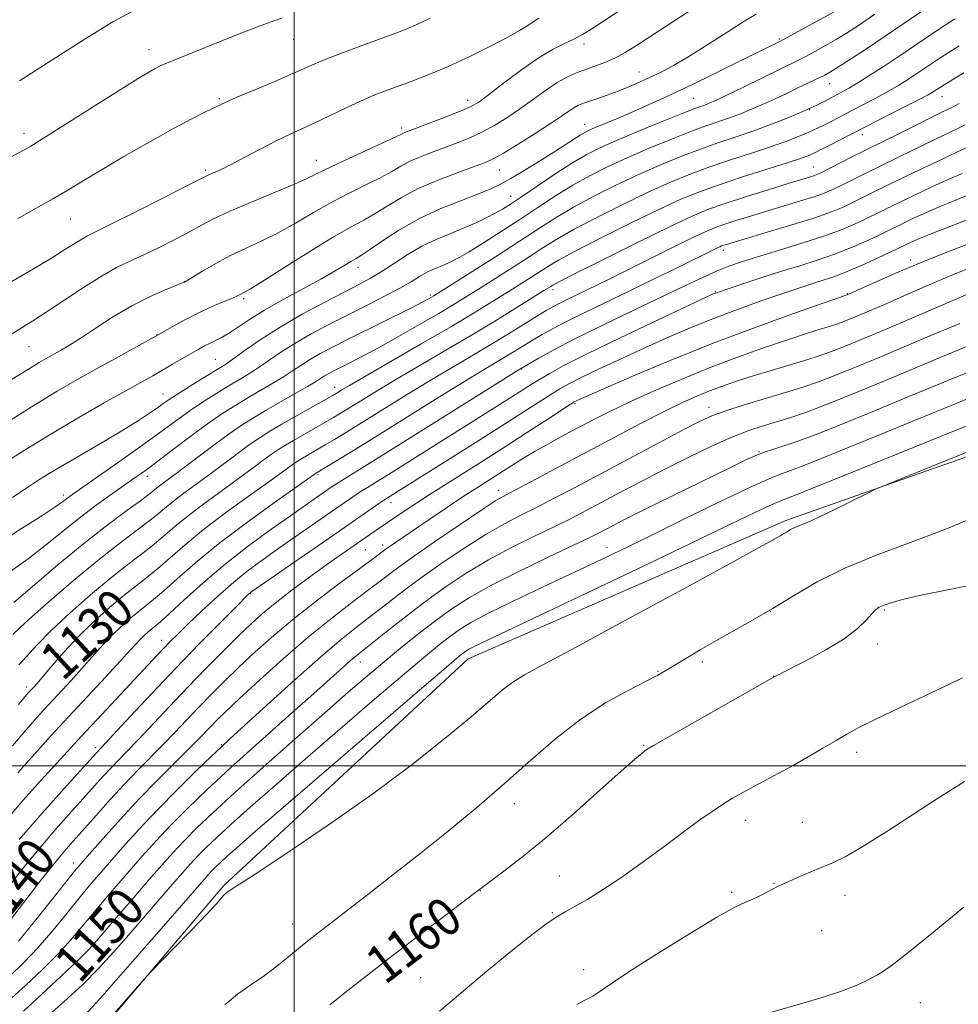
# Model space of a CAD drawing. Extents: x 2189800 to 2192700, y 334800 to 337700.
# Drawn here: x 2190942 to 2191140, y 336950 to 337157 of the extents above; entities that cross this region are included whole.
import ezdxf
from ezdxf.enums import TextEntityAlignment as Align

# ---------------------------------------------------------------- set-up
doc = ezdxf.new("R2010")
doc.units = 0
doc.header["$MEASUREMENT"] = 0
for name, color, linetype, lineweight in [('32000', 7, 'Continuous', 0), ('DTM HARD BREAKLINE', 7, 'Continuous', 0), ('DTM SPOT ELEVATION', 2, 'Continuous', 13), ('INDEX CONTOUR', 41, 'Continuous', 13), ('INDEX CONTOUR LABEL', 244, 'Continuous', 0), ('INTERMEDIATE CONTOUR', 44, 'Continuous', 0)]:
    doc.layers.add(name, color=color, linetype=linetype, lineweight=lineweight)
doc.styles.add('Style-ITALICS', font='ITALICS.shx')

msp = doc.modelspace()

# ---------------------------------------------------------------- linework, layer by layer
at = {"layer": '32000', "flags": 128}
for points in [[(2191000, 337500), (2191000, 335000)], [(2192500, 337000), (2190000, 337000)]]:
    msp.add_lwpolyline(points, dxfattribs=at)
at = {"layer": 'DTM HARD BREAKLINE'}
msp.add_polyline3d([(2190942.24, 336924.24, 1156.27), (2190985.21, 336974.85, 1155.84), (2191036.65, 337022.57, 1154.71), (2191103.59, 337051.69, 1155.65), (2191170.32, 337075.24, 1156.86), (2191233.94, 337106.02, 1156.63), (2191294.68, 337139.27, 1157.41), (2191365.33, 337180.58, 1160.16), (2191439.71, 337246.27, 1159.97), (2191501.89, 337271.06, 1159.68), (2191545.48, 337267.34, 1160.91), (2191610.14, 337252.66, 1162.43), (2191695.45, 337215.89, 1164.09), (2191754.53, 337184.9, 1161.9), (2191783.25, 337158.45, 1158.58), (2191822.49, 337119.82, 1146.97), (2191847.49, 337077.88, 1137.49)], dxfattribs=at)
at = {"layer": 'DTM SPOT ELEVATION'}
for p in [(2190999.88, 337152.97, 1104.84), (2191102.22, 337153.1, 1115.79), (2190969.44, 337150.85, 1103.36), (2191061.08, 337152, 1110.45), (2191072.62, 337146.11, 1113.21), (2191112.76, 337143.66, 1120.77), (2190984.28, 337140.52, 1105.8), (2191036.57, 337140.16, 1109.45), (2191084.14, 337140.58, 1117.03), (2191136.46, 337140.92, 1126.74), (2191108.48, 337138.21, 1121.99), (2191022.59, 337134.33, 1109.61), (2191061.17, 337135.1, 1115.31), (2190943.1, 337133.25, 1103.47), (2191119.7, 337132.96, 1126.53), (2191004.69, 337127.55, 1109.27), (2190981.37, 337125.4, 1107.75), (2191043.22, 337125.52, 1114.83), (2191109.4, 337126.12, 1127.17), (2191045.58, 337119.95, 1117.28), (2190952.9, 337115.2, 1106.9), (2191090.4, 337108.55, 1132.5), (2191013.43, 337104.97, 1116.58), (2191129.88, 337106.53, 1139.55), (2190976.89, 337102.01, 1111.97), (2190989.4, 337098.4, 1114.28), (2191028.71, 337099.17, 1121.72), (2191054.52, 337100.28, 1128.45), (2191088.73, 337099.88, 1135.89), (2191116.51, 337099.47, 1139.91), (2190971.13, 337090.81, 1113.96), (2190944.15, 337088.3, 1110.89), (2190983.42, 337085.61, 1117.06), (2191047.9, 337083.6, 1134.07), (2191008.57, 337079.72, 1125.4), (2190972.36, 337078.32, 1117.26), (2191059.18, 337076.28, 1140.23), (2191087.36, 337075.5, 1145.41), (2191097.92, 337066.22, 1149.87), (2191005.06, 337061.32, 1132.25), (2190969.06, 337060.96, 1122.53), (2190951.36, 337057.05, 1119.57), (2191042.98, 337058.04, 1143.4), (2191020.38, 337055.42, 1138.63), (2191014.97, 337045.58, 1140.94), (2191018.68, 337046.52, 1141.54), (2191065.9, 337046, 1151.3), (2190990.79, 337036.29, 1138.09), (2191100.29, 337032.57, 1158), (2191124.33, 337032.88, 1160.2), (2190972.07, 337026.44, 1135.38), (2191122.92, 337025.67, 1160.58), (2191013.96, 337021.89, 1148.67), (2191085.96, 337021.88, 1158.42), (2191076.63, 337019.93, 1157.87), (2191100.97, 337018.87, 1159.98), (2190943.6, 337016.64, 1129.52), (2190958.17, 337003.89, 1137.59), (2190984.69, 337004.46, 1145.88), (2191073.62, 337004.37, 1159.88), (2191118.47, 337002.89, 1162.48), (2191046.36, 336992.1, 1158.55), (2191095.08, 336988.55, 1162.61), (2191107.02, 336988.15, 1163.23), (2190953.52, 336979.55, 1143.43), (2191055.86, 336976.83, 1161.1), (2191101.08, 336975.26, 1163.94), (2191039.24, 336973.76, 1160.05), (2191092.15, 336973.43, 1163.76), (2191115.99, 336972.79, 1164.55), (2191054.36, 336969.14, 1161.89), (2190999.67, 336966.72, 1157.29), (2191111.11, 336965.3, 1164.85), (2190959.51, 336961.2, 1151), (2191026.63, 336955.46, 1161.09), (2191060.95, 336957.11, 1163.52), (2191131.91, 336950.18, 1166.79)]:
    msp.add_point(p, dxfattribs=at)
at = {"layer": 'INDEX CONTOUR', "flags": 128}
for points, elevation in [([(2191079.051, 337166.002), (2191062.697, 337155.247), (2191060.717, 337154.009), (2191058.903, 337153.019), (2191056.944, 337152.097), (2191054.59, 337150.926), (2191051.606, 337149.15), (2191047.921, 337146.5889), (2191044.118, 337143.7541), (2191040.945, 337141.332), (2191038.877, 337139.8081), (2191037.302, 337138.869), (2191035.335, 337138.002), (2191032.382, 337136.831), (2191029.015, 337135.534), (2191023.339, 337133.382), (2191022.893, 337133.192), (2191022.484, 337132.983), (2191021.537, 337132.517), (2191019.443, 337131.54), (2191011.633, 337127.983), (2191007.798, 337126.195), (2191002.8269, 337123.743), (2190999.9251, 337122.4341), (2190995.683, 337120.668), (2190990.802, 337118.666), (2190986.332, 337116.77), (2190983.03, 337115.224), (2190980.472, 337113.88), (2190977.938, 337112.491), (2190974.897, 337110.887), (2190971.569, 337109.206), (2190968.36, 337107.66), (2190965.531, 337106.363), (2190962.753, 337105.019), (2190959.548, 337103.233), (2190955.6309, 337100.768), (2190951.489, 337098.023), (2190947.8, 337095.557), (2190944.967, 337093.7231), (2190938.791, 337089.8761)], 1110), ([(2191133.646, 337159.908), (2191124.503, 337153.645), (2191120.52, 337150.986), (2191117.192, 337148.823), (2191114.653, 337147.214), (2191112.949, 337146.169), (2191111.769, 337145.498), (2191110.709, 337144.96), (2191105.955, 337142.706), (2191103.736, 337141.635), (2191101.309, 337140.476), (2191098.811, 337139.33), (2191096.3569, 337138.278), (2191093.983, 337137.334), (2191091.702, 337136.495), (2191086.92, 337134.844), (2191083.675, 337133.654), (2191079.485, 337132.0179), (2191074.771, 337130.088), (2191070.12, 337128.0881), (2191065.98, 337126.1821), (2191062.248, 337124.294), (2191058.681, 337122.284), (2191055.073, 337120.05), (2191051.36, 337117.6289), (2191047.512, 337115.089), (2191043.573, 337112.532), (2191039.881, 337110.183), (2191036.845, 337108.298), (2191034.738, 337107.048), (2191033.285, 337106.2729), (2191032.069, 337105.729), (2191030.7591, 337105.205), (2191029.34, 337104.619), (2191027.882, 337103.919), (2191026.39, 337103.056), (2191024.627, 337101.977), (2191022.296, 337100.631), (2191019.193, 337098.989), (2191015.503, 337097.116), (2191011.507, 337095.103), (2191007.472, 337093.034), (2191003.616, 337090.974), (2191000.146, 337088.98), (2190997.212, 337087.111), (2190994.757, 337085.423), (2190992.669, 337083.972), (2190990.812, 337082.77), (2190988.955, 337081.648), (2190986.843, 337080.397), (2190984.301, 337078.857), (2190981.477, 337077.081), (2190978.6, 337075.176), (2190975.795, 337073.193), (2190969.141, 337068.335), (2190964.719, 337065.181), (2190960.173, 337061.982), (2190952.692, 337056.738), (2190951.953, 337056.184), (2190951.208, 337055.608), (2190949.798, 337054.615), (2190947.038, 337052.8099), (2190942.556, 337049.974), (2190937.24, 337046.575)], 1120), ([(2191141.314, 337134.985), (2191139.758, 337134.2399), (2191135.093, 337131.965), (2191127.401, 337128.271), (2191123.401, 337126.333), (2191119.961, 337124.632), (2191114.953, 337122.114), (2191113.253, 337121.289), (2191111.623, 337120.601), (2191109.5521, 337119.872), (2191106.678, 337118.969), (2191096.131, 337115.797), (2191093.037, 337114.836), (2191090.502, 337114.018), (2191088.5481, 337113.327), (2191086.546, 337112.483), (2191083.706, 337111.136), (2191079.5291, 337109.08), (2191066.608, 337102.646), (2191063.923, 337101.323), (2191057.506, 337098.229), (2191055.812, 337097.394), (2191054.468, 337096.688), (2191053.104, 337095.899), (2191051.248, 337094.762), (2191045.178, 337091.013), (2191041.406, 337088.73), (2191037.451, 337086.391), (2191033.249, 337083.921), (2191028.667, 337081.186), (2191023.685, 337078.141), (2191011.043, 337070.304), (2191008.535, 337068.779), (2191006.564, 337067.607), (2191001.407, 337064.628), (2191000.651, 337064.151), (2190999.865, 337063.607), (2190997.176, 337061.637), (2190994.425, 337059.656), (2190990.353, 337056.752), (2190985.574, 337053.29), (2190980.917, 337049.766), (2190977.038, 337046.5939), (2190971.292, 337041.591), (2190968.9919, 337039.72), (2190966.716, 337037.956), (2190964.1679, 337035.941), (2190961.148, 337033.407), (2190957.849, 337030.453), (2190954.563, 337027.269), (2190951.558, 337024.067), (2190949.005, 337021.147), (2190945.778, 337017.336), (2190945.019, 337016.476), (2190944.135, 337015.515), (2190943.657, 337014.973), (2190941.952, 337012.944)], 1130), ([(2191145.655, 337111.387), (2191136.744, 337107.9), (2191131.721, 337105.882), (2191126.852, 337103.824), (2191122.588, 337101.952), (2191116.479, 337099.224), (2191111.451, 337097.477), (2191105.38, 337095.349), (2191097.292, 337092.433), (2191088.222, 337089.004), (2191079.191, 337085.378), (2191071.151, 337082.004), (2191065.035, 337079.371), (2191061.473, 337077.819), (2191059.866, 337077.106), (2191059.31, 337076.846), (2191058.96, 337076.657), (2191058.203, 337076.177), (2191053.398, 337073.03), (2191049.157, 337070.2669), (2191044.1201, 337067.024), (2191038.678, 337063.568), (2191033.338, 337060.196), (2191028.6389, 337057.212), (2191024.995, 337054.853), (2191022.317, 337053.079), (2191017.027, 337049.475), (2191009.021, 337043.889), (2191006.142, 337041.839), (2191002.774, 337039.396), (2190999.262, 337036.786), (2190996.0299, 337034.294), (2190993.356, 337032.094), (2190990.93, 337029.921), (2190988.296, 337027.4), (2190985.107, 337024.252), (2190981.473, 337020.585), (2190977.611, 337016.603), (2190973.752, 337012.536), (2190967.147, 337005.508), (2190964.867, 337003.139), (2190963.101, 337001.333), (2190961.516, 336999.687), (2190959.813, 336997.843), (2190952.509, 336989.739), (2190949.254, 336986.071), (2190945.86, 336982.102), (2190942.534, 336978.007), (2190939.468, 336974.087)], 1140), ([(2191147.283, 337085.104), (2191129.482, 337077.799), (2191121.761, 337074.594), (2191115.212, 337071.8891), (2191109.761, 337069.73), (2191105.333, 337068.131), (2191101.85, 337066.98), (2191099.238, 337066.133), (2191097.256, 337065.396), (2191095.012, 337064.383), (2191091.453, 337062.655), (2191079.56, 337056.844), (2191073.778, 337053.997), (2191069.741, 337051.975), (2191067.195, 337050.664), (2191064.12, 337049.043), (2191062.157, 337048.067), (2191058.818, 337046.47), (2191053.619, 337044.014), (2191047.458, 337041.051), (2191041.583, 337038.08), (2191036.932, 337035.474), (2191033.22, 337033.089), (2191029.856, 337030.654), (2191026.365, 337027.9619), (2191022.745, 337025.065), (2191019.113, 337022.076), (2191015.477, 337019.018), (2191011.4149, 337015.528), (2191006.395, 337011.151), (2191000.153, 337005.663), (2190993.489, 336999.758), (2190987.467, 336994.359), (2190982.895, 336990.164), (2190979.538, 336986.961), (2190976.905, 336984.307), (2190974.541, 336981.792), (2190972.134, 336979.114), (2190969.411, 336976.002), (2190966.235, 336972.336), (2190963.022, 336968.607), (2190958.47, 336963.276), (2190956.815, 336961.455), (2190954.494, 336959.131), (2190950.94, 336955.734), (2190946.797, 336951.857), (2190943.009, 336948.386)], 1150), ([(2191143.753, 337038.385), (2191137.713, 337037.107), (2191132.313, 337036.015), (2191128.409, 337035.131), (2191125.854, 337034.435), (2191124.252, 337033.8941), (2191123.222, 337033.448), (2191122.4499, 337032.908), (2191121.638, 337032.056), (2191120.484, 337030.724), (2191118.668, 337028.945), (2191115.863, 337026.806), (2191111.967, 337024.437), (2191107.768, 337022.17), (2191101.109, 337018.743), (2191075.711, 337004.304), (2191074.381, 337003.517), (2191073.868, 337003.165), (2191073.2141, 337002.654), (2191071.756, 337001.422), (2191068.908, 336998.912), (2191064.339, 336994.822), (2191058.7421, 336989.851), (2191053.066, 336984.95), (2191048.124, 336980.907), (2191044.18, 336977.854), (2191039.604, 336974.4481), (2191037.989, 336973.229), (2191020.268, 336959.716), (2191015.504, 336956.058), (2191011.351, 336952.821), (2191007.507, 336949.74)], 1160)]:
    msp.add_lwpolyline(points, dxfattribs=dict(at, elevation=elevation))
at = {"layer": 'INTERMEDIATE CONTOUR', "flags": 128}
for points, elevation in [([(2191113.7309, 337158.792), (2191103.21, 337153.011), (2191102.4391, 337152.601), (2191092.429, 337147.676), (2191087.353, 337145.2), (2191082.28, 337142.76), (2191077.869, 337140.694), (2191074.109, 337138.989), (2191070.819, 337137.55), (2191067.873, 337136.3), (2191063.43, 337134.451), (2191062.136, 337133.887), (2191061.191, 337133.407), (2191060.223, 337132.819), (2191057.082, 337130.766), (2191054.668, 337129.218), (2191051.661, 337127.343), (2191048.48, 337125.4029), (2191045.642, 337123.713), (2191043.464, 337122.487), (2191041.441, 337121.511), (2191038.8651, 337120.47), (2191035.237, 337119.1), (2191030.892, 337117.359), (2191026.371, 337115.261), (2191022.17, 337112.884), (2191018.591, 337110.563), (2191015.887, 337108.699), (2191014.185, 337107.56), (2191013.091, 337106.888), (2191012.085, 337106.295), (2191010.695, 337105.447), (2191008.659, 337104.23), (2191005.764, 337102.588), (2190997.7191, 337098.222), (2190993.755, 337095.974), (2190990.574, 337093.995), (2190986.204, 337091.081), (2190984.641, 337090.174), (2190983.332, 337089.526), (2190982.193, 337088.996), (2190981.124, 337088.454), (2190979.9491, 337087.801), (2190974.415, 337084.58), (2190972.26, 337083.34), (2190970.214, 337082.1851), (2190964.5669, 337079.028), (2190960.022, 337076.462), (2190954.645, 337073.376), (2190949.084, 337070.092), (2190943.88, 337066.892), (2190939.166, 337063.886)], 1116), ([(2191084.945, 337160.082), (2191080.153, 337156.982), (2191072.348, 337151.854), (2191069.7499, 337150.237), (2191067.548, 337149.043), (2191065.415, 337148.104), (2191063.326, 337147.328), (2191061.335, 337146.648), (2191059.456, 337145.972), (2191057.542, 337145.131), (2191055.4091, 337143.931), (2191052.93, 337142.258), (2191047.473, 337138.3009), (2191044.815, 337136.492), (2191042.24, 337134.902), (2191039.7, 337133.523), (2191037.15, 337132.336), (2191034.57, 337131.283), (2191031.944, 337130.3), (2191029.286, 337129.327), (2191026.732, 337128.348), (2191024.446, 337127.354), (2191022.496, 337126.325), (2191020.57, 337125.204), (2191018.258, 337123.926), (2191015.264, 337122.4341), (2191011.737, 337120.706), (2191007.937, 337118.733), (2191004.095, 337116.542), (2191000.313, 337114.314), (2190996.664, 337112.268), (2190993.196, 337110.552), (2190989.872, 337109.029), (2190986.633, 337107.49), (2190983.484, 337105.808), (2190980.7, 337104.192), (2190976.928, 337101.91), (2190976.821, 337101.862), (2190972.692, 337100.189), (2190969.511, 337098.772), (2190965.831, 337096.896), (2190961.989, 337094.622), (2190958.313, 337092.256), (2190955.126, 337090.162), (2190952.659, 337088.611), (2190950.766, 337087.498), (2190947.759, 337085.814), (2190946.268, 337084.95), (2190944.597, 337083.939), (2190942.58, 337082.672), (2190939.942, 337081)], 1112), ([(2190965.752, 337158.826), (2190961.84, 337156.666), (2190956.902, 337153.675), (2190951.498, 337150.264), (2190942.191, 337144.302)], 1102), ([(2191051.528, 337157.444), (2191049.5089, 337156.153), (2191048.815, 337155.6749), (2191047.5, 337154.854), (2191045.134, 337153.522), (2191041.468, 337151.608), (2191036.999, 337149.398), (2191032.408, 337147.272), (2191028.263, 337145.531), (2191024.671, 337144.157), (2191019.057, 337142.124), (2191016.636, 337141.175), (2191013.971, 337140.019), (2191010.805, 337138.535), (2191004.232, 337135.378), (2190998.992, 337132.966), (2190996.233, 337131.63), (2190992.975, 337129.95), (2190989.593, 337128.165), (2190986.62, 337126.6131), (2190984.467, 337125.552), (2190983.052, 337124.912), (2190982.17, 337124.539), (2190981.494, 337124.23), (2190980.206, 337123.579), (2190977.367, 337122.127), (2190972.458, 337119.629), (2190966.652, 337116.691), (2190961.544, 337114.128), (2190956.513, 337111.647), (2190955.259, 337110.954), (2190953.787, 337110.031), (2190951.74, 337108.726), (2190948.8661, 337106.951), (2190945.073, 337104.698), (2190937.132, 337100.05)], 1108), ([(2191097.333, 337158.312), (2191094.925, 337156.881), (2191091.3349, 337154.602), (2191087.141, 337151.91), (2191083.124, 337149.3919), (2191079.883, 337147.496), (2191077.282, 337146.117), (2191075.001, 337145.014), (2191072.769, 337143.985), (2191070.519, 337143.003), (2191068.233, 337142.082), (2191065.932, 337141.241), (2191063.786, 337140.508), (2191062.004, 337139.918), (2191060.72, 337139.4761), (2191059.763, 337139.079), (2191058.89, 337138.595), (2191057.844, 337137.892), (2191056.32, 337136.831), (2191054.0011, 337135.271), (2191050.753, 337133.176), (2191047.179, 337130.936), (2191044.064, 337129.044), (2191041.9169, 337127.84), (2191040.125, 337127.032), (2191037.794, 337126.174), (2191034.304, 337124.918), (2191030.126, 337123.3149), (2191025.999, 337121.516), (2191022.508, 337119.6661), (2191019.602, 337117.891), (2191017.073, 337116.312), (2191014.653, 337114.951), (2191011.841, 337113.429), (2191008.076, 337111.271), (2191003.093, 337108.218), (2190997.8, 337104.885), (2190993.403, 337102.102), (2190990.788, 337100.485), (2190989.573, 337099.779), (2190988.622, 337099.289), (2190987.918, 337098.945), (2190986.681, 337098.396), (2190984.732, 337097.576), (2190982.255, 337096.509), (2190979.525, 337095.243), (2190976.818, 337093.855), (2190974.423, 337092.539), (2190970.597, 337090.362), (2190962.35, 337085.839), (2190958.262, 337083.579), (2190954.244, 337081.326), (2190950.081, 337078.914), (2190945.401, 337076.08), (2190940.031, 337072.704)], 1114), ([(2190997.4569, 337157.57), (2190992.825, 337155.856), (2190988.092, 337153.998), (2190974.519, 337148.5781), (2190972.95, 337147.926), (2190971.814, 337147.404), (2190970.75, 337146.851), (2190969.37, 337146.073), (2190967.166, 337144.752), (2190963.599, 337142.537), (2190958.444, 337139.28), (2190947.781, 337132.528), (2190944.553, 337130.531), (2190942.395, 337129.288), (2190940.269, 337128.173)], 1104), ([(2191139.15, 337157.307), (2191134.899, 337154.524), (2191127.634, 337149.602), (2191124.295, 337147.39), (2191121.254, 337145.434), (2191118.72, 337143.861), (2191116.814, 337142.74), (2191115.299, 337141.904), (2191112.167, 337140.23), (2191110.081, 337139.166), (2191107.4479, 337137.936), (2191104.1979, 337136.557), (2191100.548, 337135.122), (2191096.786, 337133.741), (2191093.1231, 337132.484), (2191089.458, 337131.252), (2191085.612, 337129.903), (2191081.449, 337128.323), (2191077.004, 337126.501), (2191072.353, 337124.455), (2191067.607, 337122.2199), (2191063.01, 337119.908), (2191058.84, 337117.649), (2191055.219, 337115.502), (2191051.655, 337113.229), (2191047.5, 337110.524), (2191042.399, 337107.241), (2191029.409, 337098.988), (2191028.924, 337098.696), (2191028.332, 337098.362), (2191027.096, 337097.71), (2191024.716, 337096.505), (2191011.943, 337090.156), (2191008.33, 337088.325), (2191005.508, 337086.833), (2191003.266, 337085.5501), (2191001.388, 337084.3561), (2190999.63, 337083.175), (2190997.739, 337081.938), (2190995.527, 337080.594), (2190990.4751, 337077.651), (2190987.843, 337076.071), (2190985.012, 337074.2611), (2190981.775, 337072.032), (2190978.05, 337069.309), (2190974.278, 337066.47), (2190971.026, 337064.005), (2190968.661, 337062.242), (2190966.731, 337060.853), (2190961.727, 337057.345), (2190958.326, 337054.894), (2190954.709, 337052.158), (2190951.134, 337049.289), (2190947.5891, 337046.409), (2190943.995, 337043.629), (2190940.3291, 337041.043)], 1122), ([(2191122.321, 337158.296), (2191118.846, 337155.932), (2191116.34, 337154.305), (2191114.192, 337153.0031), (2191111.935, 337151.706), (2191109.701, 337150.467), (2191107.77, 337149.428), (2191106.26, 337148.651), (2191094.655, 337142.968), (2191091.101, 337141.243), (2191088.773, 337140.145), (2191087.435, 337139.56), (2191086.6099, 337139.2459), (2191085.794, 337138.96), (2191084.381, 337138.436), (2191081.738, 337137.405), (2191077.521, 337135.713), (2191072.538, 337133.674), (2191067.886, 337131.721), (2191064.353, 337130.145), (2191061.485, 337128.68), (2191058.522, 337126.919), (2191054.941, 337124.6079), (2191051.17, 337122.095), (2191047.88, 337119.88), (2191045.544, 337118.33), (2191043.865, 337117.272), (2191042.346, 337116.4001), (2191040.576, 337115.464), (2191038.457, 337114.439), (2191035.975, 337113.356), (2191033.141, 337112.223), (2191030.073, 337110.954), (2191026.919, 337109.441), (2191023.823, 337107.638), (2191020.92, 337105.753), (2191018.347, 337104.058), (2191016.117, 337102.712), (2191013.757, 337101.441), (2191010.676, 337099.8561), (2191006.497, 337097.686), (2191001.711, 337095.107), (2190997.0259, 337092.409), (2190993.036, 337089.865), (2190989.884, 337087.672), (2190987.598, 337086.007), (2190986.097, 337084.945), (2190984.849, 337084.14), (2190980.759, 337081.643), (2190977.942, 337079.902), (2190975.4249, 337078.319), (2190973.686, 337077.1789), (2190972.436, 337076.309), (2190971.199, 337075.419), (2190969.544, 337074.259), (2190967.235, 337072.729), (2190964.081, 337070.768), (2190960.038, 337068.382), (2190951.608, 337063.491), (2190948.441, 337061.587), (2190946.044, 337060.082), (2190944.153, 337058.849), (2190940.662, 337056.551)], 1118), ([(2191028.654, 337157.478), (2191025.529, 337156.016), (2191022.861, 337154.876), (2191020.31, 337153.894), (2191013.911, 337151.558), (2191010.204, 337150.175), (2191006.894, 337148.893), (2191004.3529, 337147.837), (2190999.236, 337145.5771), (2190995.436, 337143.951), (2190987.824, 337140.729), (2190985.63, 337139.772), (2190984.27, 337139.143), (2190981.16, 337137.65), (2190978.434, 337136.282), (2190974.591, 337134.236), (2190969.59, 337131.44), (2190964.162, 337128.319), (2190959.227, 337125.423), (2190955.4329, 337123.146), (2190952.3329, 337121.271), (2190949.205, 337119.429), (2190945.543, 337117.359), (2190941.706, 337115.248)], 1106), ([(2191140.098, 337151.644), (2191136.1751, 337149.155), (2191133.454, 337147.356), (2191131.358, 337145.939), (2191129.385, 337144.638), (2191127.326, 337143.3551), (2191125.044, 337142.033), (2191122.481, 337140.646), (2191119.892, 337139.296), (2191117.606, 337138.117), (2191113.213, 337135.787), (2191111.824, 337135.064), (2191110.231, 337134.279), (2191108.383, 337133.434), (2191106.213, 337132.524), (2191103.575, 337131.517), (2191100.302, 337130.372), (2191096.321, 337129.064), (2191091.938, 337127.637), (2191087.549, 337126.152), (2191083.413, 337124.628), (2191079.237, 337122.915), (2191074.586, 337120.822), (2191069.235, 337118.2579), (2191063.773, 337115.5221), (2191058.999, 337113.014), (2191055.447, 337111.004), (2191052.599, 337109.242), (2191049.677, 337107.347), (2191046.1279, 337105.065), (2191038.838, 337100.433), (2191036.063, 337098.689), (2191033.503, 337097.119), (2191030.449, 337095.308), (2191026.435, 337092.98), (2191021.956, 337090.427), (2191017.754, 337088.084), (2191014.409, 337086.285), (2191011.8779, 337084.98), (2191008.471, 337083.263), (2191007.309, 337082.649), (2191006.386, 337082.121), (2191004.504, 337080.926), (2191002.809, 337079.903), (2191000.2409, 337078.419), (2190994.106, 337074.906), (2190991.424, 337073.314), (2190988.862, 337071.682), (2190986.011, 337069.705), (2190982.622, 337067.213), (2190976.032, 337062.227), (2190971.393, 337058.757), (2190969.464, 337057.213), (2190967.649, 337055.858), (2190964.763, 337053.774), (2190960.8511, 337050.884), (2190956.057, 337047.15), (2190950.642, 337042.6801), (2190940.951, 337034.447)], 1124), ([(2191141.047, 337145.98), (2191137.451, 337143.785), (2191135.782, 337142.738), (2191134.475, 337141.887), (2191133.398, 337141.277), (2191131.369, 337140.205), (2191128.149, 337138.552), (2191112.526, 337130.579), (2191110.274, 337129.461), (2191108.512, 337128.648), (2191106.637, 337127.932), (2191103.817, 337127.002), (2191094.418, 337124.022), (2191089.485, 337122.4021), (2191085.377, 337120.933), (2191081.469, 337119.329), (2191076.82, 337117.19), (2191070.862, 337114.295), (2191064.536, 337111.135), (2191059.158, 337108.379), (2191055.6741, 337106.507), (2191053.543, 337105.254), (2191049.8569, 337102.888), (2191044.7359, 337099.645), (2191041.666, 337097.726), (2191037.894, 337095.42), (2191032.976, 337092.493), (2191026.766, 337088.876), (2191011.652, 337080.15), (2191010.0361, 337079.194), (2191008.821, 337078.452), (2191007.996, 337077.973), (2191000.486, 337073.732), (2190997.385, 337071.962), (2190994.914, 337070.51), (2190992.8121, 337069.183), (2190990.629, 337067.672), (2190988.028, 337065.761), (2190982.163, 337061.37), (2190976.78, 337057.435), (2190974.568, 337055.7601), (2190972.72, 337054.255), (2190970.943, 337052.764), (2190968.863, 337051.1021), (2190962.667, 337046.454), (2190958.293, 337043.005), (2190953.1, 337038.675), (2190947.859, 337034.142), (2190943.516, 337030.266), (2190940.747, 337027.68)], 1126), ([(2191140.046, 337139.488), (2191138.495, 337138.685), (2191136.727, 337137.81), (2191127.8, 337133.339), (2191120.1771, 337129.593), (2191117.348, 337128.169), (2191110.907, 337124.897), (2191110.099, 337124.526), (2191109.445, 337124.288), (2191108.509, 337123.994), (2191104.035, 337122.631), (2191099.848, 337121.341), (2191095.038, 337119.834), (2191090.584, 337118.3919), (2191087.093, 337117.162), (2191083.671, 337115.733), (2191079.053, 337113.557), (2191072.489, 337110.333), (2191065.298, 337106.749), (2191059.316, 337103.744), (2191055.901, 337102.009), (2191054.487, 337101.2669), (2191054.03, 337100.995), (2191052.605, 337100.092), (2191047.356, 337096.813), (2191042.9771, 337094.117), (2191037.839, 337091.017), (2191032.3, 337087.754), (2191026.802, 337084.55), (2191021.803, 337081.622), (2191017.669, 337079.146), (2191014.389, 337077.136), (2191009.932, 337074.378), (2191008.265, 337073.376), (2191006.475, 337072.334), (2190999.841, 337068.557), (2190998.161, 337067.569), (2190996.731, 337066.667), (2190995.247, 337065.64), (2190993.434, 337064.309), (2190991.152, 337062.611), (2190988.294, 337060.513), (2190984.847, 337058.029), (2190981.177, 337055.363), (2190977.743, 337052.763), (2190974.879, 337050.424), (2190972.421, 337048.314), (2190970.078, 337046.346), (2190967.574, 337044.397), (2190964.692, 337042.205), (2190961.23, 337039.473), (2190957.119, 337036.035), (2190952.814, 337032.25), (2190948.905, 337028.606), (2190945.856, 337025.513), (2190943.626, 337023.068), (2190942.051, 337021.288)], 1128), ([(2191142.1931, 337130.463), (2191139.733, 337129.32), (2191135.632, 337127.385), (2191130.687, 337125.03), (2191125.99, 337122.771), (2191122.386, 337121.006), (2191117.606, 337118.63), (2191115.599, 337117.681), (2191113.146, 337116.676), (2191109.659, 337115.457), (2191104.847, 337113.943), (2191099.615, 337112.3739), (2191091.036, 337109.839), (2191090.42, 337109.644), (2191090.03, 337109.505), (2191089.629, 337109.337), (2191089.061, 337109.067), (2191080.3591, 337104.773), (2191075.825, 337102.554), (2191070.878, 337100.155), (2191061.359, 337095.582), (2191057.48, 337093.67), (2191054.523, 337092.129), (2191052.255, 337090.857), (2191050.327, 337089.705), (2191046.542, 337087.386), (2191044.597, 337086.209), (2191039.682, 337083.282), (2191035.531, 337080.75), (2191029.702, 337077.137), (2191016.924, 337069.176), (2191012.154, 337066.229), (2191008.805, 337064.1821), (2191004.483, 337061.574), (2190995.858, 337055.475), (2190989.971, 337051.218), (2190984.092, 337046.769), (2190979.197, 337042.7631), (2190975.378, 337039.415), (2190972.5069, 337036.835), (2190970.41, 337035.043), (2190967.105, 337032.409), (2190965.208, 337030.817), (2190963.136, 337028.961), (2190961.071, 337026.961), (2190959.143, 337024.906), (2190955.243, 337020.478), (2190953.019, 337018.022), (2190946.375, 337010.839), (2190943.972, 337008.122), (2190940.695, 337004.265)], 1132), ([(2191140.694, 337124.7899), (2191137.879, 337123.567), (2191134.332, 337121.945), (2191130.501, 337120.14), (2191127.02, 337118.468), (2191120.258, 337115.146), (2191118.01, 337114.093), (2191115.195, 337112.905), (2191111.539, 337111.559), (2191106.945, 337110.064), (2191102.034, 337108.563), (2191097.602, 337107.232), (2191094.223, 337106.183), (2191091.563, 337105.264), (2191089.0621, 337104.258), (2191086.192, 337102.963), (2191082.548, 337101.2321), (2191077.756, 337098.935), (2191071.678, 337096.038), (2191065.126, 337092.892), (2191059.147, 337089.947), (2191054.578, 337087.571), (2191051.405, 337085.8151), (2191047.529, 337083.528), (2191020.305, 337066.494), (2191010.059, 337060.147), (2191008.738, 337059.299), (2191007.62, 337058.5469), (2190999.212, 337052.701), (2190995.097, 337049.797), (2190990.372, 337046.337), (2190985.474, 337042.511), (2190980.825, 337038.559), (2190976.79, 337034.919), (2190973.721, 337032.079), (2190971.829, 337030.366), (2190970.765, 337029.459), (2190970.043, 337028.877), (2190969.268, 337028.2269), (2190968.422, 337027.469), (2190967.579, 337026.653), (2190966.727, 337025.744), (2190965.497, 337024.383), (2190963.435, 337022.1259), (2190960.261, 337018.708), (2190952.3971, 337010.276), (2190948.741, 337006.318), (2190945.301, 337002.511), (2190941.822, 336998.53)], 1134), ([(2191142.418, 337120.403), (2191139.153, 337119.097), (2191136.026, 337117.814), (2191133.033, 337116.504), (2191130.315, 337115.25), (2191128.051, 337114.166), (2191124.75, 337112.549), (2191122.91, 337111.663), (2191120.444, 337110.511), (2191117.419, 337109.185), (2191114.009, 337107.834), (2191110.358, 337106.568), (2191106.505, 337105.348), (2191102.4579, 337104.094), (2191098.3139, 337102.773), (2191094.51, 337101.53), (2191088.721, 337099.5911), (2191088.288, 337099.404), (2191086.7571, 337098.692), (2191083.024, 337096.937), (2191076.505, 337093.859), (2191068.686, 337090.139), (2191061.574, 337086.697), (2191056.697, 337084.237), (2191053.684, 337082.5999), (2191051.688, 337081.4061), (2191049.954, 337080.316), (2191045.869, 337077.705), (2191020.408, 337061.755), (2191015.438, 337058.6619), (2191013.938, 337057.698), (2191012.397, 337056.662), (2190996.799, 337045.854), (2190993.467, 337043.513), (2190990.407, 337041.247), (2190987.289, 337038.726), (2190983.909, 337035.7519), (2190980.565, 337032.661), (2190977.683, 337029.92), (2190975.561, 337027.864), (2190973.989, 337026.298), (2190972.631, 337024.896), (2190971.161, 337023.339), (2190959.501, 337010.862), (2190955.173, 337006.208), (2190950.766, 337001.434), (2190946.587, 336996.854), (2190942.949, 336992.794), (2190940.055, 336989.461)], 1136), ([(2191141.567, 337114.936), (2191134.172, 337112.061), (2191131.733, 337111.064), (2191130.13, 337110.36), (2191125.563, 337108.1789), (2191122.877, 337106.929), (2191119.643, 337105.465), (2191116.479, 337104.109), (2191113.858, 337103.101), (2191111.667, 337102.362), (2191109.646, 337101.729), (2191107.532, 337101.052), (2191105.047, 337100.227), (2191101.908, 337099.158), (2191097.939, 337097.78), (2191093.377, 337096.144), (2191088.563, 337094.329), (2191083.767, 337092.4), (2191078.957, 337090.35), (2191074.03, 337088.154), (2191068.989, 337085.839), (2191064.276, 337083.623), (2191060.442, 337081.772), (2191057.8291, 337080.447), (2191055.943, 337079.389), (2191054.085, 337078.229), (2191048.269, 337074.473), (2191043.765, 337071.596), (2191038.108, 337068.027), (2191019.631, 337056.464), (2191018.894, 337055.984), (2191017.817, 337055.249), (2191009.3911, 337049.383), (2190990.897, 337036.589), (2190990.639, 337036.395), (2190990.402, 337036.175), (2190987.759, 337033.54), (2190984.467, 337030.23), (2190980.074, 337025.768), (2190975.088, 337020.617), (2190970.027, 337015.277), (2190965.465, 337010.392), (2190958.358, 337002.761), (2190951.563, 336995.281), (2190946.932, 336990.095), (2190942.114, 336984.524)], 1138), ([(2191141.838, 337104.694), (2191138.861, 337103.499), (2191135.883, 337102.239), (2191129.052, 337099.25), (2191124.804, 337097.413), (2191120.538, 337095.595), (2191116.9969, 337094.117), (2191114.688, 337093.199), (2191113.173, 337092.666), (2191109.906, 337091.684), (2191107.28, 337090.865), (2191103.699, 337089.695), (2191099.049, 337088.108), (2191093.575, 337086.148), (2191087.607, 337083.884), (2191081.496, 337081.412), (2191075.665, 337078.92), (2191070.557, 337076.621), (2191066.466, 337074.664), (2191063.093, 337072.948), (2191056.827, 337069.627), (2191053.681, 337067.9271), (2191050.752, 337066.283), (2191048.173, 337064.742), (2191045.833, 337063.27), (2191038.586, 337058.641), (2191035.633, 337056.7211), (2191032.288, 337054.5), (2191028.859, 337052.191), (2191021.3601, 337047.083), (2191020.049, 337046.172), (2191019.201, 337045.5659), (2191016.992, 337043.919), (2191009.106, 337038.115), (2191004.629, 337034.737), (2190999.995, 337031.086), (2190995.693, 337027.47), (2190991.821, 337024.014), (2190988.382, 337020.801), (2190985.3539, 337017.877), (2190982.616, 337015.145), (2190980.019, 337012.473), (2190974.869, 337007.0381), (2190972.307, 337004.371), (2190967.108, 336999.12), (2190964.292, 336996.1989), (2190961.269, 336992.926), (2190958.272, 336989.597), (2190953.446, 336984.184), (2190951.502, 336981.946), (2190949.356, 336979.343), (2190946.726, 336976.008), (2190938.85, 336965.815)], 1142), ([(2191144.914, 337100.6539), (2191138.7129, 337097.983), (2191132.048, 337095.133), (2191124.307, 337091.848), (2191117.463, 337088.994), (2191112.944, 337087.198), (2191109.979, 337086.156), (2191107.248, 337085.327), (2191103.755, 337084.291), (2191099.788, 337083.0979), (2191095.962, 337081.918), (2191092.74, 337080.8759), (2191089.998, 337079.923), (2191087.462, 337078.967), (2191084.845, 337077.896), (2191081.799, 337076.526), (2191077.965, 337074.655), (2191073.114, 337072.156), (2191067.551, 337069.221), (2191056.049, 337063.114), (2191051.037, 337060.467), (2191044.639, 337057.111), (2191042.512, 337055.88), (2191039.556, 337053.968), (2191034.956, 337050.867), (2191029.563, 337047.167), (2191024.64, 337043.728), (2191021.0949, 337041.168), (2191018.398, 337039.142), (2191015.663, 337037.064), (2191012.174, 337034.44), (2191007.911, 337031.157), (2191003.024, 337027.191), (2190997.751, 337022.642), (2190992.676, 337018.0809), (2190988.469, 337014.201), (2190985.601, 337011.501), (2190983.759, 337009.705), (2190982.427, 337008.342), (2190979.5689, 337005.359), (2190977.467, 337003.235), (2190974.638, 337000.436), (2190971.209, 336997.013), (2190967.387, 336993.071), (2190963.426, 336988.803), (2190959.773, 336984.748), (2190956.923, 336981.532), (2190955.141, 336979.498), (2190953.763, 336977.851), (2190951.896, 336975.51), (2190948.923, 336971.751), (2190945.34, 336967.2709), (2190941.921, 336963.12)], 1144), ([(2191140.191, 337093.208), (2191132.435, 337089.919), (2191123.703, 337086.233), (2191115.967, 337083.033), (2191110.6469, 337080.957), (2191106.936, 337079.681), (2191103.473, 337078.636), (2191099.266, 337077.387), (2191094.791, 337076.031), (2191090.897, 337074.796), (2191088.092, 337073.788), (2191085.534, 337072.631), (2191082.047, 337070.825), (2191076.8281, 337068.054), (2191059.161, 337058.649), (2191054.797, 337056.362), (2191051.05, 337054.449), (2191047.632, 337052.745), (2191044.161, 337050.937), (2191040.231, 337048.672), (2191035.603, 337045.726), (2191030.685, 337042.396), (2191026.052, 337039.106), (2191022.143, 337036.194), (2191018.858, 337033.655), (2191015.965, 337031.398), (2191013.17, 337029.244), (2191009.941, 337026.67), (2191005.688, 337023.07), (2191000.135, 337018.144), (2190994.28, 337012.839), (2190986.485, 337005.712), (2190984.61, 337003.974), (2190982.561, 337002.022), (2190979.397, 336998.965), (2190975.414, 336995.045), (2190971.217, 336990.785), (2190967.326, 336986.654), (2190963.918, 336982.894), (2190961.086, 336979.689), (2190958.839, 336977.111), (2190956.849, 336974.769), (2190954.707, 336972.158), (2190952.105, 336968.926), (2190949.165, 336965.332), (2190946.112, 336961.791), (2190943.104, 336958.609), (2190940.024, 336955.676)], 1146), ([(2191148.222, 337091.052), (2191134.837, 337085.503), (2191127.097, 337082.256), (2191119.448, 337079.059), (2191112.8341, 337076.372), (2191107.931, 337074.529), (2191104.367, 337073.338), (2191098.75, 337071.651), (2191095.757, 337070.637), (2191092.217, 337069.2389), (2191087.934, 337067.325), (2191083.142, 337065.027), (2191078.18, 337062.542), (2191073.3639, 337060.053), (2191068.901, 337057.7009), (2191061.64, 337053.846), (2191058.4771, 337052.215), (2191054.934, 337050.46), (2191050.625, 337048.38), (2191045.809, 337045.994), (2191040.907, 337043.3761), (2191036.249, 337040.585), (2191031.808, 337037.625), (2191027.464, 337034.485), (2191023.191, 337031.221), (2191019.318, 337028.169), (2191013.018, 337023.144), (2191011.884, 337022.186), (2191010.356, 337020.831), (2191004.17, 337015.296), (2190998.803, 337010.529), (2190992.615, 337005.014), (2190986.621, 336999.61), (2190981.622, 336994.985), (2190977.535, 336991.055), (2190974.061, 336987.546), (2190970.9329, 336984.223), (2190968.026, 336981.004), (2190965.248, 336977.846), (2190962.537, 336974.724), (2190959.936, 336971.688), (2190957.517, 336968.807), (2190955.287, 336966.101), (2190952.99, 336963.394), (2190950.303, 336960.461), (2190947.022, 336957.171), (2190943.411, 336953.767), (2190939.849, 336950.582)], 1148), ([(2191146.116, 337079.048), (2191124.128, 337070.094), (2191111.239, 337064.796), (2191107.577, 337063.344), (2191104.555, 337062.231), (2191101.178, 337060.927), (2191096.431, 337058.858), (2191089.7, 337055.671), (2191081.97, 337051.8971), (2191074.628, 337048.2859), (2191068.6711, 337045.386), (2191063.54, 337042.932), (2191052.278, 337037.64), (2191046.166, 337034.739), (2191040.919, 337032.161), (2191037.236, 337030.192), (2191034.73, 337028.647), (2191032.741, 337027.221), (2191030.6091, 337025.567), (2191027.666, 337023.16), (2191023.24, 337019.433), (2191016.955, 337014.071), (2191009.615, 337007.762), (2191002.318, 337001.45), (2190995.977, 336995.92), (2190990.771, 336991.329), (2190986.694, 336987.6779), (2190983.688, 336984.92), (2190981.48, 336982.813), (2190979.749, 336981.069), (2190978.176, 336979.393), (2190976.465, 336977.484), (2190974.326, 336975.033), (2190965.153, 336964.429), (2190962.026, 336960.8541), (2190958.868, 336957.405), (2190955.425, 336953.936), (2190951.584, 336950.388), (2190947.798, 336947.057)], 1152), ([(2191161.45, 337074.0789), (2191125.072, 337059.373), (2191122.478, 337058.264), (2191120.539, 337057.314), (2191117.553, 337055.8109), (2191113.911, 337054.003), (2191110.527, 337052.374), (2191108.106, 337051.292), (2191105.435, 337050.198), (2191104.566, 337049.766), (2191103.821, 337049.331), (2191103.157, 337048.923), (2191102.535, 337048.558), (2191100.4, 337047.346), (2191097.822, 337045.912), (2191091.949, 337042.691), (2191081.9359, 337037.237), (2191070.093, 337030.814), (2191059.516, 337025.113), (2191052.552, 337021.397), (2191048.538, 337019.207), (2191046.064, 337017.657), (2191043.846, 337015.946), (2191037.28, 337010.335), (2191031.8219, 337005.827), (2191024.839, 337000.319), (2191016.56, 336994.144), (2191007.4181, 336987.722), (2190998.6669, 336981.809), (2190991.765, 336977.252), (2190987.7419, 336974.624), (2190985.928, 336973.412), (2190985.222, 336972.835), (2190984.629, 336972.171), (2190983.5631, 336970.941), (2190981.539, 336968.731), (2190978.323, 336965.361), (2190974.683, 336961.608), (2190969.775, 336956.565), (2190968.022, 336954.634), (2190952.909, 336937.351)], 1156), ([(2191144.95, 337072.992), (2191118.773, 337062.39), (2191107.2659, 337057.703), (2191105.3919, 337056.958), (2191104.026, 337056.455), (2191102.5, 337055.866), (2191100.354, 337054.93), (2191097.057, 337053.37), (2191091.787, 337050.8209), (2191083.648, 337046.902), (2191072.355, 337041.511), (2191060.0671, 337035.672), (2191039.411, 337025.885), (2191037.768, 337025.083), (2191036.804, 337024.567), (2191036.147, 337024.162), (2191035.626, 337023.789), (2191034.854, 337023.172), (2191032.587, 337021.256), (2191027.367, 337016.791), (2191007.816, 336999.997), (2190998.241, 336991.749), (2190991.802, 336986.177), (2190988.054, 336982.9), (2190985.921, 336980.997), (2190984.48, 336979.675), (2190983.423, 336978.666), (2190982.593, 336977.83), (2190981.84, 336977.027), (2190981.02, 336976.112), (2190971.992, 336965.725), (2190965.946, 336958.806), (2190959.058, 336951.007), (2190952.782, 336944.073)], 1154), ([(2191146.22, 337053.7549), (2191138.326, 337050.304), (2191130.4, 337047.246), (2191122.823, 337044.445), (2191115.98, 337041.674), (2191110.143, 337038.771), (2191105.139, 337035.854), (2191100.6831, 337033.109), (2191096.532, 337030.674), (2191088.943, 337026.427), (2191085.505, 337024.433), (2191082.478, 337022.619), (2191078.315, 337020.0859), (2191076.597, 337019.121), (2191074.125, 337017.846), (2191070.338, 337015.918), (2191065.562, 337013.268), (2191060.352, 337009.89), (2191055.136, 337005.816), (2191049.858, 337001.219), (2191044.339, 336996.311), (2191038.47, 336991.289), (2191032.427, 336986.309), (2191026.456, 336981.513), (2191020.812, 336977.057), (2191015.786, 336973.136), (2191003.7879, 336963.9), (2191002.484, 336962.867), (2191000.894, 336961.557), (2190998.822, 336959.822), (2190996.357, 336957.825), (2190993.66, 336955.81), (2190990.876, 336953.93), (2190988.096, 336951.987), (2190985.4021, 336949.692)], 1158), ([(2191140.775, 337018.587), (2191138.007, 337017.243), (2191127.635, 337012.349), (2191122.502, 337009.893), (2191118.925, 337008.098), (2191116.421, 337006.727), (2191114.1271, 337005.376), (2191111.372, 337003.737), (2191108.257, 337001.914), (2191105.08, 337000.108), (2191102.085, 336998.481), (2191096.8, 336995.698), (2191094.495, 336994.444), (2191092.333, 336993.2), (2191090.222, 336991.898), (2191088.03, 336990.445), (2191085.475, 336988.644), (2191082.234, 336986.271), (2191078.127, 336983.217), (2191073.542, 336979.84), (2191069.009, 336976.613), (2191064.98, 336973.926), (2191061.614, 336971.84), (2191058.993, 336970.332), (2191057.061, 336969.286), (2191055.222, 336968.201), (2191052.742, 336966.481), (2191049.128, 336963.725), (2191044.846, 336960.316), (2191040.606, 336956.831), (2191036.945, 336953.7251), (2191033.724, 336950.966), (2191030.631, 336948.395)], 1162), ([(2191141.171, 336996.737), (2191135.513, 336993.146), (2191124.814, 336986.227), (2191119.621, 336982.961), (2191116.031, 336980.883), (2191113.566, 336979.676), (2191108.81, 336977.695), (2191106.189, 336976.578), (2191104.03, 336975.644), (2191102.689, 336975.049), (2191101.837, 336974.639), (2191099.719, 336973.502), (2191098.191, 336972.7079), (2191096.624, 336971.965), (2191095.072, 336971.307), (2191092.843, 336970.241), (2191089.059, 336968.144), (2191083.263, 336964.67), (2191076.671, 336960.584), (2191070.92, 336956.93), (2191067.235, 336954.502), (2191063.994, 336952.24), (2191062.9369, 336951.568), (2191061.954, 336951.016), (2191061.118, 336950.605), (2191060.427, 336950.29), (2191059.567, 336949.767)], 1164), ([(2191141.046, 336970.246), (2191134.756, 336965.106), (2191129.59, 336960.9371), (2191126.298, 336958.362), (2191124.338, 336956.96), (2191122.848, 336956.049), (2191121.073, 336955.065), (2191118.693, 336953.922), (2191115.5, 336952.654), (2191111.447, 336951.313), (2191107.138, 336950.0309), (2191100.63, 336948.1891)], 1166)]:
    msp.add_lwpolyline(points, dxfattribs=dict(at, elevation=elevation))

# ---------------------------------------------------------------- texts
at = {"layer": 'INDEX CONTOUR LABEL', "style": 'Style-ITALICS', "width": 0.875}
for s, rotation, p in [('1130', 42.600002, (2190948.56, 337020.619, 1130)), ('1140', 50.7, (2190933.727, 336966.582, 1140)), ('1150', 47.900001, (2190951.887, 336956.64, 1150)), ('1160', 37.2, (2191016.726, 336956.997, 1160))]:
    msp.add_text(s, height=8, rotation=rotation, dxfattribs=at).set_placement(p, align=Align.MIDDLE_LEFT)

doc.saveas('drawing.dxf')
